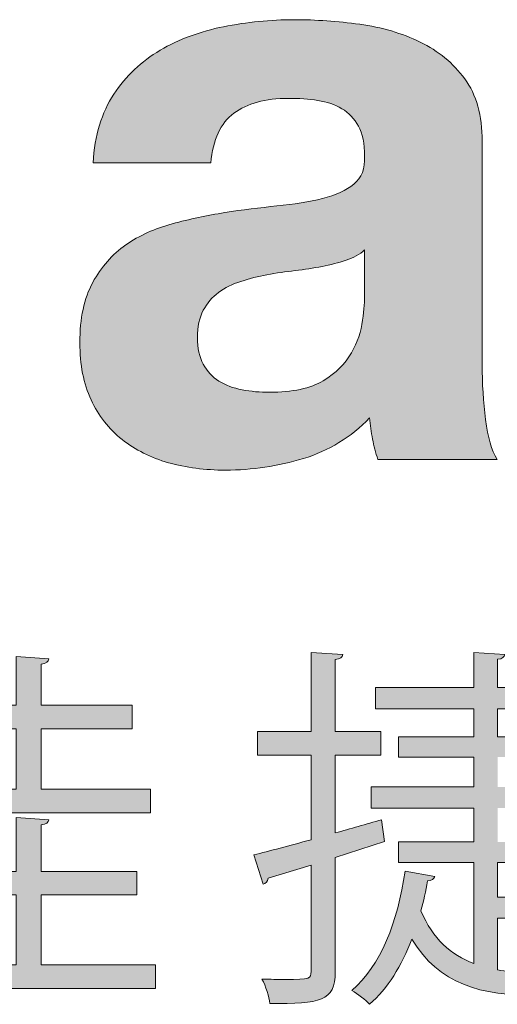
# Model space of a CAD drawing. Units: millimetres. Extents: x -1605 to 30628, y 226 to 13787.
# Drawn here: x 16222 to 16362, y 766 to 1056 of the extents above; entities that cross this region are included whole.
import ezdxf

# ---------------------------------------------------------------- set-up
doc = ezdxf.new("R2010")
doc.units = ezdxf.units.MM
doc.layers.add('圖層 1', color=7, linetype='Continuous', lineweight=0)

# ---------------------------------------------------------------- blocks, each defined once
blk = doc.blocks.new('Block_2')
at = {"layer": '圖層 1'}
h = blk.add_hatch(color=250, dxfattribs=at)
h.dxf.hatch_style = 2
edge = h.paths.add_edge_path()
edge.add_spline(control_points=[(7.4432, -13.8231), (7.4432, -13.8231), (7.4432, -13.9021), (7.4432, -13.9021), (7.4432, -13.9021), (7.5775, -13.9021), (7.5775, -13.9021), (7.5775, -13.9021), (7.5775, -13.8231), (7.5775, -13.8231), (7.5775, -13.8231), (7.4432, -13.8231), (7.4432, -13.8231)], knot_values=[0, 0, 0, 0, 1, 1, 1, 2, 2, 2, 3, 3, 3, 4, 4, 4, 4], degree=3, periodic=0)
edge = h.paths.add_edge_path()
edge.add_spline(control_points=[(7.4432, -13.7046), (7.4432, -13.7046), (7.4432, -13.7739), (7.4432, -13.7739), (7.4432, -13.7739), (7.5775, -13.7739), (7.5775, -13.7739), (7.5775, -13.7739), (7.5775, -13.7046), (7.5775, -13.7046), (7.5775, -13.7046), (7.4432, -13.7046), (7.4432, -13.7046)], knot_values=[0, 0, 0, 0, 1, 1, 1, 2, 2, 2, 3, 3, 3, 4, 4, 4, 4], degree=3, periodic=0)
edge = h.paths.add_edge_path()
edge.add_spline(control_points=[(7.4432, -14.0795), (7.4432, -14.0795), (7.4432, -14.1998), (7.4432, -14.1998), (7.4827, -14.2068), (7.5055, -14.2068), (7.7048, -14.2068), (7.6969, -14.2199), (7.6881, -14.2454), (7.6864, -14.2595), (7.6864, -14.2595), (7.5389, -14.2595), (7.5389, -14.2595), (7.4019, -14.2595), (7.3071, -14.2331), (7.2439, -14.1278), (7.2202, -14.1901), (7.1877, -14.2428), (7.1455, -14.2796), (7.1368, -14.27), (7.1174, -14.255), (7.1043, -14.2472), (7.171, -14.1901), (7.2114, -14.0882), (7.228, -13.9697), (7.228, -13.9697), (7.2974, -13.982), (7.2974, -13.982), (7.2957, -13.9882), (7.2895, -13.9917), (7.2799, -13.9925), (7.2764, -14.0163), (7.2711, -14.04), (7.2649, -14.0619), (7.293, -14.1278), (7.3343, -14.1646), (7.3879, -14.1848), (7.3879, -14.1848), (7.3879, -13.9495), (7.3879, -13.9495), (7.3879, -13.9495), (7.2131, -13.9495), (7.2131, -13.9495), (7.2131, -13.9495), (7.2131, -13.9021), (7.2131, -13.9021), (7.2131, -13.9021), (7.3879, -13.9021), (7.3879, -13.9021), (7.3879, -13.9021), (7.3879, -13.8231), (7.3879, -13.8231), (7.3879, -13.8231), (7.149, -13.8231), (7.149, -13.8231), (7.149, -13.8231), (7.149, -13.7739), (7.149, -13.7739), (7.149, -13.7739), (7.3879, -13.7739), (7.3879, -13.7739), (7.3879, -13.7739), (7.3879, -13.7046), (7.3879, -13.7046), (7.3879, -13.7046), (7.2131, -13.7046), (7.2131, -13.7046), (7.2131, -13.7046), (7.2131, -13.6572), (7.2131, -13.6572), (7.2131, -13.6572), (7.3879, -13.6572), (7.3879, -13.6572), (7.3879, -13.6572), (7.3879, -13.5922), (7.3879, -13.5922), (7.3879, -13.5922), (7.1596, -13.5922), (7.1596, -13.5922), (7.1596, -13.5922), (7.1596, -13.543), (7.1596, -13.543), (7.1596, -13.543), (7.3879, -13.543), (7.3879, -13.543), (7.3879, -13.543), (7.3879, -13.4614), (7.3879, -13.4614), (7.3879, -13.4614), (7.4598, -13.4658), (7.4598, -13.4658), (7.459, -13.4719), (7.4546, -13.4763), (7.4432, -13.4772), (7.4432, -13.4772), (7.4432, -13.543), (7.4432, -13.543), (7.4432, -13.543), (7.6881, -13.543), (7.6881, -13.543), (7.6881, -13.543), (7.6881, -13.5922), (7.6881, -13.5922), (7.6881, -13.5922), (7.4432, -13.5922), (7.4432, -13.5922), (7.4432, -13.5922), (7.4432, -13.6572), (7.4432, -13.6572), (7.4432, -13.6572), (7.6328, -13.6572), (7.6328, -13.6572), (7.6328, -13.6572), (7.6328, -13.7739), (7.6328, -13.7739), (7.6328, -13.7739), (7.6995, -13.7739), (7.6995, -13.7739), (7.6995, -13.7739), (7.6995, -13.8231), (7.6995, -13.8231), (7.6995, -13.8231), (7.6328, -13.8231), (7.6328, -13.8231), (7.6328, -13.8231), (7.6328, -13.9495), (7.6328, -13.9495), (7.6328, -13.9495), (7.4432, -13.9495), (7.4432, -13.9495), (7.4432, -13.9495), (7.4432, -14.0303), (7.4432, -14.0303), (7.4432, -14.0303), (7.6416, -14.0303), (7.6416, -14.0303), (7.6416, -14.0303), (7.6416, -14.0795), (7.6416, -14.0795), (7.6416, -14.0795), (7.4432, -14.0795), (7.4432, -14.0795)], knot_values=[0, 0, 0, 0, 1, 1, 1, 2, 2, 2, 3, 3, 3, 4, 4, 4, 5, 5, 5, 6, 6, 6, 7, 7, 7, 8, 8, 8, 9, 9, 9, 10, 10, 10, 11, 11, 11, 12, 12, 12, 13, 13, 13, 14, 14, 14, 15, 15, 15, 16, 16, 16, 17, 17, 17, 18, 18, 18, 19, 19, 19, 20, 20, 20, 21, 21, 21, 22, 22, 22, 23, 23, 23, 24, 24, 24, 25, 25, 25, 26, 26, 26, 27, 27, 27, 28, 28, 28, 29, 29, 29, 30, 30, 30, 31, 31, 31, 32, 32, 32, 33, 33, 33, 34, 34, 34, 35, 35, 35, 36, 36, 36, 37, 37, 37, 38, 38, 38, 39, 39, 39, 40, 40, 40, 41, 41, 41, 42, 42, 42, 43, 43, 43, 44, 44, 44, 45, 45, 45, 46, 46, 46, 47, 47, 47, 47], degree=3, periodic=0)
edge = h.paths.add_edge_path()
edge.add_spline(control_points=[(7.0656, -13.881), (7.1008, -13.8714), (7.1376, -13.8609), (7.1736, -13.8503), (7.1736, -13.8503), (7.1806, -13.9012), (7.1806, -13.9012), (7.1806, -13.9012), (7.0656, -13.9381), (7.0656, -13.9381), (7.0656, -13.9381), (7.0656, -14.2041), (7.0656, -14.2041), (7.0656, -14.2735), (7.0314, -14.2779), (6.9138, -14.2779), (6.912, -14.2621), (6.9041, -14.2375), (6.8953, -14.2208), (6.9146, -14.2217), (6.9322, -14.2217), (6.948, -14.2217), (7.0094, -14.2217), (7.0094, -14.2208), (7.0094, -14.2033), (7.0094, -14.2033), (7.0094, -13.9557), (7.0094, -13.9557), (7.0094, -13.9557), (6.9094, -13.9864), (6.9094, -13.9864), (6.9085, -13.9934), (6.9041, -13.9987), (6.8979, -14.0005), (6.8979, -14.0005), (6.876, -13.932), (6.876, -13.932), (6.9129, -13.9232), (6.9585, -13.9109), (7.0094, -13.8969), (7.0094, -13.8969), (7.0094, -13.7002), (7.0094, -13.7002), (7.0094, -13.7002), (6.8848, -13.7002), (6.8848, -13.7002), (6.8848, -13.7002), (6.8848, -13.6449), (6.8848, -13.6449), (6.8848, -13.6449), (7.0094, -13.6449), (7.0094, -13.6449), (7.0094, -13.6449), (7.0094, -13.4614), (7.0094, -13.4614), (7.0094, -13.4614), (7.0832, -13.4658), (7.0832, -13.4658), (7.0823, -13.4728), (7.0779, -13.4763), (7.0656, -13.4781), (7.0656, -13.4781), (7.0656, -13.6449), (7.0656, -13.6449), (7.0656, -13.6449), (7.1719, -13.6449), (7.1719, -13.6449), (7.1719, -13.6449), (7.1719, -13.7002), (7.1719, -13.7002), (7.1719, -13.7002), (7.0656, -13.7002), (7.0656, -13.7002), (7.0656, -13.7002), (7.0656, -13.881), (7.0656, -13.881)], knot_values=[0, 0, 0, 0, 1, 1, 1, 2, 2, 2, 3, 3, 3, 4, 4, 4, 5, 5, 5, 6, 6, 6, 7, 7, 7, 8, 8, 8, 9, 9, 9, 10, 10, 10, 11, 11, 11, 12, 12, 12, 13, 13, 13, 14, 14, 14, 15, 15, 15, 16, 16, 16, 17, 17, 17, 18, 18, 18, 19, 19, 19, 20, 20, 20, 21, 21, 21, 22, 22, 22, 23, 23, 23, 24, 24, 24, 25, 25, 25, 25], degree=3, periodic=0)
h = blk.add_hatch(color=250, dxfattribs=at)
h.dxf.hatch_style = 2
edge = h.paths.add_edge_path()
edge.add_spline(control_points=[(6.3232, -13.7792), (6.3232, -13.7792), (6.3232, -13.6387), (6.3232, -13.6387), (6.3232, -13.6387), (6.1177, -13.6387), (6.1177, -13.6387), (6.1177, -13.6387), (6.1177, -13.5843), (6.1177, -13.5843), (6.1177, -13.5843), (6.3232, -13.5843), (6.3232, -13.5843), (6.3232, -13.5843), (6.3232, -13.471), (6.3232, -13.471), (6.3232, -13.471), (6.3996, -13.4763), (6.3996, -13.4763), (6.3987, -13.4825), (6.3943, -13.4869), (6.382, -13.4886), (6.382, -13.4886), (6.382, -13.5843), (6.382, -13.5843), (6.382, -13.5843), (6.5936, -13.5843), (6.5936, -13.5843), (6.5936, -13.5843), (6.5936, -13.6387), (6.5936, -13.6387), (6.5936, -13.6387), (6.382, -13.6387), (6.382, -13.6387), (6.382, -13.6387), (6.382, -13.7792), (6.382, -13.7792), (6.382, -13.7792), (6.6357, -13.7792), (6.6357, -13.7792), (6.6357, -13.7792), (6.6357, -13.8345), (6.6357, -13.8345), (6.6357, -13.8345), (6.0703, -13.8345), (6.0703, -13.8345), (6.0703, -13.8345), (6.0703, -13.7792), (6.0703, -13.7792), (6.0703, -13.7792), (6.3232, -13.7792), (6.3232, -13.7792)], knot_values=[0, 0, 0, 0, 1, 1, 1, 2, 2, 2, 3, 3, 3, 4, 4, 4, 5, 5, 5, 6, 6, 6, 7, 7, 7, 8, 8, 8, 9, 9, 9, 10, 10, 10, 11, 11, 11, 12, 12, 12, 13, 13, 13, 14, 14, 14, 15, 15, 15, 16, 16, 16, 17, 17, 17, 17], degree=3, periodic=0)
edge = h.paths.add_edge_path()
edge.add_spline(control_points=[(6.382, -14.1875), (6.382, -14.1875), (6.648, -14.1875), (6.648, -14.1875), (6.648, -14.1875), (6.648, -14.2428), (6.648, -14.2428), (6.648, -14.2428), (6.0572, -14.2428), (6.0572, -14.2428), (6.0572, -14.2428), (6.0572, -14.1875), (6.0572, -14.1875), (6.0572, -14.1875), (6.3232, -14.1875), (6.3232, -14.1875), (6.3232, -14.1875), (6.3232, -14.0251), (6.3232, -14.0251), (6.3232, -14.0251), (6.109, -14.0251), (6.109, -14.0251), (6.109, -14.0251), (6.109, -13.9706), (6.109, -13.9706), (6.109, -13.9706), (6.3232, -13.9706), (6.3232, -13.9706), (6.3232, -13.9706), (6.3232, -13.8451), (6.3232, -13.8451), (6.3232, -13.8451), (6.3996, -13.8503), (6.3996, -13.8503), (6.3987, -13.8565), (6.3943, -13.8609), (6.382, -13.8626), (6.382, -13.8626), (6.382, -13.9706), (6.382, -13.9706), (6.382, -13.9706), (6.6041, -13.9706), (6.6041, -13.9706), (6.6041, -13.9706), (6.6041, -14.0251), (6.6041, -14.0251), (6.6041, -14.0251), (6.382, -14.0251), (6.382, -14.0251), (6.382, -14.0251), (6.382, -14.1875), (6.382, -14.1875)], knot_values=[0, 0, 0, 0, 1, 1, 1, 2, 2, 2, 3, 3, 3, 4, 4, 4, 5, 5, 5, 6, 6, 6, 7, 7, 7, 8, 8, 8, 9, 9, 9, 10, 10, 10, 11, 11, 11, 12, 12, 12, 13, 13, 13, 14, 14, 14, 15, 15, 15, 16, 16, 16, 17, 17, 17, 17], degree=3, periodic=0)
edge = h.paths.add_edge_path()
edge.add_spline(control_points=[(5.9457, -13.7713), (5.9123, -13.8266), (5.8754, -13.8758), (5.8385, -13.9179), (5.8324, -13.9039), (5.8175, -13.8767), (5.8078, -13.8626), (5.8921, -13.7713), (5.9764, -13.6194), (6.0273, -13.4675), (6.0273, -13.4675), (6.0975, -13.4912), (6.0975, -13.4912), (6.094, -13.4974), (6.0879, -13.5), (6.0774, -13.4991), (6.0545, -13.5606), (6.0273, -13.622), (5.9966, -13.6809), (5.9966, -13.6809), (6.0203, -13.687), (6.0203, -13.687), (6.0185, -13.6923), (6.0141, -13.6967), (6.0027, -13.6976), (6.0027, -13.6976), (6.0027, -14.2796), (6.0027, -14.2796), (6.0027, -14.2796), (5.9457, -14.2796), (5.9457, -14.2796), (5.9457, -14.2796), (5.9457, -13.7713), (5.9457, -13.7713)], knot_values=[0, 0, 0, 0, 1, 1, 1, 2, 2, 2, 3, 3, 3, 4, 4, 4, 5, 5, 5, 6, 6, 6, 7, 7, 7, 8, 8, 8, 9, 9, 9, 10, 10, 10, 11, 11, 11, 11], degree=3, periodic=0)
for points, knots in [([(7.0656, -13.881), (7.1008, -13.8714), (7.1376, -13.8609), (7.1736, -13.8503), (7.1736, -13.8503), (7.1806, -13.9012), (7.1806, -13.9012), (7.1806, -13.9012), (7.0656, -13.9381), (7.0656, -13.9381), (7.0656, -13.9381), (7.0656, -14.2041), (7.0656, -14.2041), (7.0656, -14.2735), (7.0314, -14.2779), (6.9138, -14.2779), (6.912, -14.2621), (6.9041, -14.2375), (6.8953, -14.2208), (6.9146, -14.2217), (6.9322, -14.2217), (6.948, -14.2217), (7.0094, -14.2217), (7.0094, -14.2208), (7.0094, -14.2033), (7.0094, -14.2033), (7.0094, -13.9557), (7.0094, -13.9557), (7.0094, -13.9557), (6.9094, -13.9864), (6.9094, -13.9864), (6.9085, -13.9934), (6.9041, -13.9987), (6.8979, -14.0005), (6.8979, -14.0005), (6.876, -13.932), (6.876, -13.932), (6.9129, -13.9232), (6.9585, -13.9109), (7.0094, -13.8969), (7.0094, -13.8969), (7.0094, -13.7002), (7.0094, -13.7002), (7.0094, -13.7002), (6.8848, -13.7002), (6.8848, -13.7002), (6.8848, -13.7002), (6.8848, -13.6449), (6.8848, -13.6449), (6.8848, -13.6449), (7.0094, -13.6449), (7.0094, -13.6449), (7.0094, -13.6449), (7.0094, -13.4614), (7.0094, -13.4614), (7.0094, -13.4614), (7.0832, -13.4658), (7.0832, -13.4658), (7.0823, -13.4728), (7.0779, -13.4763), (7.0656, -13.4781), (7.0656, -13.4781), (7.0656, -13.6449), (7.0656, -13.6449), (7.0656, -13.6449), (7.1719, -13.6449), (7.1719, -13.6449), (7.1719, -13.6449), (7.1719, -13.7002), (7.1719, -13.7002), (7.1719, -13.7002), (7.0656, -13.7002), (7.0656, -13.7002), (7.0656, -13.7002), (7.0656, -13.881), (7.0656, -13.881)], [0, 0, 0, 0, 1, 1, 1, 2, 2, 2, 3, 3, 3, 4, 4, 4, 5, 5, 5, 6, 6, 6, 7, 7, 7, 8, 8, 8, 9, 9, 9, 10, 10, 10, 11, 11, 11, 12, 12, 12, 13, 13, 13, 14, 14, 14, 15, 15, 15, 16, 16, 16, 17, 17, 17, 18, 18, 18, 19, 19, 19, 20, 20, 20, 21, 21, 21, 22, 22, 22, 23, 23, 23, 24, 24, 24, 25, 25, 25, 25]), ([(7.4432, -14.0795), (7.4432, -14.0795), (7.4432, -14.1998), (7.4432, -14.1998), (7.4827, -14.2068), (7.5055, -14.2068), (7.7048, -14.2068), (7.6969, -14.2199), (7.6881, -14.2454), (7.6864, -14.2595), (7.6864, -14.2595), (7.5389, -14.2595), (7.5389, -14.2595), (7.4019, -14.2595), (7.3071, -14.2331), (7.2439, -14.1278), (7.2202, -14.1901), (7.1877, -14.2428), (7.1455, -14.2796), (7.1368, -14.27), (7.1174, -14.255), (7.1043, -14.2472), (7.171, -14.1901), (7.2114, -14.0882), (7.228, -13.9697), (7.228, -13.9697), (7.2974, -13.982), (7.2974, -13.982), (7.2957, -13.9882), (7.2895, -13.9917), (7.2799, -13.9925), (7.2764, -14.0163), (7.2711, -14.04), (7.2649, -14.0619), (7.293, -14.1278), (7.3343, -14.1646), (7.3879, -14.1848), (7.3879, -14.1848), (7.3879, -13.9495), (7.3879, -13.9495), (7.3879, -13.9495), (7.2131, -13.9495), (7.2131, -13.9495), (7.2131, -13.9495), (7.2131, -13.9021), (7.2131, -13.9021), (7.2131, -13.9021), (7.3879, -13.9021), (7.3879, -13.9021), (7.3879, -13.9021), (7.3879, -13.8231), (7.3879, -13.8231), (7.3879, -13.8231), (7.149, -13.8231), (7.149, -13.8231), (7.149, -13.8231), (7.149, -13.7739), (7.149, -13.7739), (7.149, -13.7739), (7.3879, -13.7739), (7.3879, -13.7739), (7.3879, -13.7739), (7.3879, -13.7046), (7.3879, -13.7046), (7.3879, -13.7046), (7.2131, -13.7046), (7.2131, -13.7046), (7.2131, -13.7046), (7.2131, -13.6572), (7.2131, -13.6572), (7.2131, -13.6572), (7.3879, -13.6572), (7.3879, -13.6572), (7.3879, -13.6572), (7.3879, -13.5922), (7.3879, -13.5922), (7.3879, -13.5922), (7.1596, -13.5922), (7.1596, -13.5922), (7.1596, -13.5922), (7.1596, -13.543), (7.1596, -13.543), (7.1596, -13.543), (7.3879, -13.543), (7.3879, -13.543), (7.3879, -13.543), (7.3879, -13.4614), (7.3879, -13.4614), (7.3879, -13.4614), (7.4598, -13.4658), (7.4598, -13.4658), (7.459, -13.4719), (7.4546, -13.4763), (7.4432, -13.4772), (7.4432, -13.4772), (7.4432, -13.543), (7.4432, -13.543), (7.4432, -13.543), (7.6881, -13.543), (7.6881, -13.543), (7.6881, -13.543), (7.6881, -13.5922), (7.6881, -13.5922), (7.6881, -13.5922), (7.4432, -13.5922), (7.4432, -13.5922), (7.4432, -13.5922), (7.4432, -13.6572), (7.4432, -13.6572), (7.4432, -13.6572), (7.6328, -13.6572), (7.6328, -13.6572), (7.6328, -13.6572), (7.6328, -13.7739), (7.6328, -13.7739), (7.6328, -13.7739), (7.6995, -13.7739), (7.6995, -13.7739), (7.6995, -13.7739), (7.6995, -13.8231), (7.6995, -13.8231), (7.6995, -13.8231), (7.6328, -13.8231), (7.6328, -13.8231), (7.6328, -13.8231), (7.6328, -13.9495), (7.6328, -13.9495), (7.6328, -13.9495), (7.4432, -13.9495), (7.4432, -13.9495), (7.4432, -13.9495), (7.4432, -14.0303), (7.4432, -14.0303), (7.4432, -14.0303), (7.6416, -14.0303), (7.6416, -14.0303), (7.6416, -14.0303), (7.6416, -14.0795), (7.6416, -14.0795), (7.6416, -14.0795), (7.4432, -14.0795), (7.4432, -14.0795)], [0, 0, 0, 0, 1, 1, 1, 2, 2, 2, 3, 3, 3, 4, 4, 4, 5, 5, 5, 6, 6, 6, 7, 7, 7, 8, 8, 8, 9, 9, 9, 10, 10, 10, 11, 11, 11, 12, 12, 12, 13, 13, 13, 14, 14, 14, 15, 15, 15, 16, 16, 16, 17, 17, 17, 18, 18, 18, 19, 19, 19, 20, 20, 20, 21, 21, 21, 22, 22, 22, 23, 23, 23, 24, 24, 24, 25, 25, 25, 26, 26, 26, 27, 27, 27, 28, 28, 28, 29, 29, 29, 30, 30, 30, 31, 31, 31, 32, 32, 32, 33, 33, 33, 34, 34, 34, 35, 35, 35, 36, 36, 36, 37, 37, 37, 38, 38, 38, 39, 39, 39, 40, 40, 40, 41, 41, 41, 42, 42, 42, 43, 43, 43, 44, 44, 44, 45, 45, 45, 46, 46, 46, 47, 47, 47, 47]), ([(6.3232, -13.7792), (6.3232, -13.7792), (6.3232, -13.6387), (6.3232, -13.6387), (6.3232, -13.6387), (6.1177, -13.6387), (6.1177, -13.6387), (6.1177, -13.6387), (6.1177, -13.5843), (6.1177, -13.5843), (6.1177, -13.5843), (6.3232, -13.5843), (6.3232, -13.5843), (6.3232, -13.5843), (6.3232, -13.471), (6.3232, -13.471), (6.3232, -13.471), (6.3996, -13.4763), (6.3996, -13.4763), (6.3987, -13.4825), (6.3943, -13.4869), (6.382, -13.4886), (6.382, -13.4886), (6.382, -13.5843), (6.382, -13.5843), (6.382, -13.5843), (6.5936, -13.5843), (6.5936, -13.5843), (6.5936, -13.5843), (6.5936, -13.6387), (6.5936, -13.6387), (6.5936, -13.6387), (6.382, -13.6387), (6.382, -13.6387), (6.382, -13.6387), (6.382, -13.7792), (6.382, -13.7792), (6.382, -13.7792), (6.6357, -13.7792), (6.6357, -13.7792), (6.6357, -13.7792), (6.6357, -13.8345), (6.6357, -13.8345), (6.6357, -13.8345), (6.0703, -13.8345), (6.0703, -13.8345), (6.0703, -13.8345), (6.0703, -13.7792), (6.0703, -13.7792), (6.0703, -13.7792), (6.3232, -13.7792), (6.3232, -13.7792)], [0, 0, 0, 0, 1, 1, 1, 2, 2, 2, 3, 3, 3, 4, 4, 4, 5, 5, 5, 6, 6, 6, 7, 7, 7, 8, 8, 8, 9, 9, 9, 10, 10, 10, 11, 11, 11, 12, 12, 12, 13, 13, 13, 14, 14, 14, 15, 15, 15, 16, 16, 16, 17, 17, 17, 17]), ([(6.382, -14.1875), (6.382, -14.1875), (6.648, -14.1875), (6.648, -14.1875), (6.648, -14.1875), (6.648, -14.2428), (6.648, -14.2428), (6.648, -14.2428), (6.0572, -14.2428), (6.0572, -14.2428), (6.0572, -14.2428), (6.0572, -14.1875), (6.0572, -14.1875), (6.0572, -14.1875), (6.3232, -14.1875), (6.3232, -14.1875), (6.3232, -14.1875), (6.3232, -14.0251), (6.3232, -14.0251), (6.3232, -14.0251), (6.109, -14.0251), (6.109, -14.0251), (6.109, -14.0251), (6.109, -13.9706), (6.109, -13.9706), (6.109, -13.9706), (6.3232, -13.9706), (6.3232, -13.9706), (6.3232, -13.9706), (6.3232, -13.8451), (6.3232, -13.8451), (6.3232, -13.8451), (6.3996, -13.8503), (6.3996, -13.8503), (6.3987, -13.8565), (6.3943, -13.8609), (6.382, -13.8626), (6.382, -13.8626), (6.382, -13.9706), (6.382, -13.9706), (6.382, -13.9706), (6.6041, -13.9706), (6.6041, -13.9706), (6.6041, -13.9706), (6.6041, -14.0251), (6.6041, -14.0251), (6.6041, -14.0251), (6.382, -14.0251), (6.382, -14.0251), (6.382, -14.0251), (6.382, -14.1875), (6.382, -14.1875)], [0, 0, 0, 0, 1, 1, 1, 2, 2, 2, 3, 3, 3, 4, 4, 4, 5, 5, 5, 6, 6, 6, 7, 7, 7, 8, 8, 8, 9, 9, 9, 10, 10, 10, 11, 11, 11, 12, 12, 12, 13, 13, 13, 14, 14, 14, 15, 15, 15, 16, 16, 16, 17, 17, 17, 17])]:
    blk.add_open_spline(points, degree=3, knots=knots, dxfattribs=at)

msp = doc.modelspace()

# ---------------------------------------------------------------- hatches: boundary and pattern name
at = {"layer": '圖層 1', "lineweight": 13}
h = msp.add_hatch(color=250, dxfattribs=at)
h.dxf.hatch_style = 2
edge = h.paths.add_edge_path()
edge.add_spline(control_points=[(16323.07, 987.83), (16321.61, 986.53), (16319.78, 985.52), (16317.59, 984.79), (16315.39, 984.06), (16313.03, 983.45), (16310.52, 982.96), (16308, 982.47), (16305.36, 982.07), (16302.6, 981.74), (16299.83, 981.42), (16297.07, 981.01), (16294.31, 980.52), (16291.71, 980.03), (16289.15, 979.38), (16286.63, 978.57), (16284.11, 977.76), (16281.92, 976.66), (16280.06, 975.28), (16278.18, 973.9), (16276.68, 972.16), (16275.55, 970.05), (16274.41, 967.93), (16273.84, 965.25), (16273.84, 962), (16273.84, 958.91), (16274.41, 956.31), (16275.55, 954.2), (16276.68, 952.09), (16278.23, 950.43), (16280.18, 949.21), (16282.13, 947.99), (16284.4, 947.14), (16287, 946.65), (16289.6, 946.16), (16292.28, 945.92), (16295.04, 945.92), (16301.87, 945.92), (16307.14, 947.05), (16310.88, 949.33), (16314.62, 951.6), (16317.38, 954.33), (16319.17, 957.49), (16320.95, 960.66), (16322.05, 963.87), (16322.46, 967.12), (16322.86, 970.37), (16323.07, 972.97), (16323.07, 974.92), (16323.07, 974.92), (16323.07, 987.83), (16323.07, 987.83)], knot_values=[0, 0, 0, 0, 1, 1, 1, 2, 2, 2, 3, 3, 3, 4, 4, 4, 5, 5, 5, 6, 6, 6, 7, 7, 7, 8, 8, 8, 9, 9, 9, 10, 10, 10, 11, 11, 11, 12, 12, 12, 13, 13, 13, 14, 14, 14, 15, 15, 15, 16, 16, 16, 17, 17, 17, 17], degree=3, periodic=0)
edge = h.paths.add_edge_path()
edge.add_spline(control_points=[(16243.13, 1013.42), (16243.62, 1021.54), (16245.65, 1028.29), (16249.23, 1033.65), (16252.8, 1039.01), (16257.35, 1043.31), (16262.87, 1046.57), (16268.4, 1049.82), (16274.61, 1052.13), (16281.52, 1053.51), (16288.42, 1054.89), (16295.37, 1055.58), (16302.35, 1055.58), (16308.69, 1055.58), (16315.11, 1055.13), (16321.61, 1054.24), (16328.1, 1053.35), (16334.03, 1051.6), (16339.4, 1049), (16344.76, 1046.4), (16349.14, 1042.79), (16352.56, 1038.16), (16355.97, 1033.53), (16357.67, 1027.39), (16357.67, 1019.76), (16357.67, 1019.76), (16357.67, 954.2), (16357.67, 954.2), (16357.67, 948.51), (16358, 943.07), (16358.65, 937.88), (16359.29, 932.67), (16360.43, 928.78), (16362.06, 926.18), (16362.06, 926.18), (16326.97, 926.18), (16326.97, 926.18), (16326.32, 928.13), (16325.79, 930.11), (16325.38, 932.15), (16324.98, 934.18), (16324.69, 936.25), (16324.53, 938.36), (16319, 932.67), (16312.51, 928.7), (16305.03, 926.42), (16297.56, 924.15), (16289.92, 923.01), (16282.13, 923.01), (16276.11, 923.01), (16270.51, 923.74), (16265.31, 925.2), (16260.11, 926.67), (16255.56, 928.94), (16251.66, 932.03), (16247.77, 935.11), (16244.72, 939.01), (16242.52, 943.72), (16240.33, 948.44), (16239.23, 954.04), (16239.23, 960.54), (16239.23, 967.69), (16240.49, 973.58), (16243.01, 978.21), (16245.53, 982.84), (16248.78, 986.53), (16252.76, 989.3), (16256.74, 992.06), (16261.29, 994.13), (16266.41, 995.51), (16271.52, 996.89), (16276.68, 997.99), (16281.88, 998.8), (16287.08, 999.61), (16292.2, 1000.26), (16297.24, 1000.75), (16302.27, 1001.24), (16306.74, 1001.97), (16310.64, 1002.94), (16314.54, 1003.92), (16317.62, 1005.34), (16319.9, 1007.21), (16322.17, 1009.07), (16323.23, 1011.8), (16323.07, 1015.37), (16323.07, 1019.11), (16322.46, 1022.08), (16321.24, 1024.27), (16320.02, 1026.46), (16318.4, 1028.17), (16316.37, 1029.39), (16314.33, 1030.6), (16311.98, 1031.41), (16309.3, 1031.82), (16306.62, 1032.23), (16303.73, 1032.43), (16300.65, 1032.43), (16293.82, 1032.43), (16288.46, 1030.97), (16284.56, 1028.04), (16280.66, 1025.12), (16278.39, 1020.25), (16277.74, 1013.42), (16277.74, 1013.42), (16243.13, 1013.42), (16243.13, 1013.42)], knot_values=[0, 0, 0, 0, 1, 1, 1, 2, 2, 2, 3, 3, 3, 4, 4, 4, 5, 5, 5, 6, 6, 6, 7, 7, 7, 8, 8, 8, 9, 9, 9, 10, 10, 10, 11, 11, 11, 12, 12, 12, 13, 13, 13, 14, 14, 14, 15, 15, 15, 16, 16, 16, 17, 17, 17, 18, 18, 18, 19, 19, 19, 20, 20, 20, 21, 21, 21, 22, 22, 22, 23, 23, 23, 24, 24, 24, 25, 25, 25, 26, 26, 26, 27, 27, 27, 28, 28, 28, 29, 29, 29, 30, 30, 30, 31, 31, 31, 32, 32, 32, 33, 33, 33, 34, 34, 34, 35, 35, 35, 35], degree=3, periodic=0)

# ---------------------------------------------------------------- linework, layer by layer
for points, knots in [([(16243.13, 1013.42), (16243.62, 1021.54), (16245.65, 1028.29), (16249.23, 1033.65), (16252.8, 1039.01), (16257.35, 1043.31), (16262.87, 1046.57), (16268.4, 1049.82), (16274.61, 1052.13), (16281.52, 1053.51), (16288.42, 1054.89), (16295.37, 1055.58), (16302.35, 1055.58), (16308.69, 1055.58), (16315.11, 1055.13), (16321.61, 1054.24), (16328.1, 1053.35), (16334.03, 1051.6), (16339.4, 1049), (16344.76, 1046.4), (16349.14, 1042.79), (16352.56, 1038.16), (16355.97, 1033.53), (16357.67, 1027.39), (16357.67, 1019.76), (16357.67, 1019.76), (16357.67, 954.2), (16357.67, 954.2), (16357.67, 948.51), (16358, 943.07), (16358.65, 937.88), (16359.29, 932.67), (16360.43, 928.78), (16362.06, 926.18), (16362.06, 926.18), (16326.97, 926.18), (16326.97, 926.18), (16326.32, 928.13), (16325.79, 930.11), (16325.38, 932.15), (16324.98, 934.18), (16324.69, 936.25), (16324.53, 938.36), (16319, 932.67), (16312.51, 928.7), (16305.03, 926.42), (16297.56, 924.15), (16289.92, 923.01), (16282.13, 923.01), (16276.11, 923.01), (16270.51, 923.74), (16265.31, 925.2), (16260.11, 926.67), (16255.56, 928.94), (16251.66, 932.03), (16247.77, 935.11), (16244.72, 939.01), (16242.52, 943.72), (16240.33, 948.44), (16239.23, 954.04), (16239.23, 960.54), (16239.23, 967.69), (16240.49, 973.58), (16243.01, 978.21), (16245.53, 982.84), (16248.78, 986.53), (16252.76, 989.3), (16256.74, 992.06), (16261.29, 994.13), (16266.41, 995.51), (16271.52, 996.89), (16276.68, 997.99), (16281.88, 998.8), (16287.08, 999.61), (16292.2, 1000.26), (16297.24, 1000.75), (16302.27, 1001.24), (16306.74, 1001.97), (16310.64, 1002.94), (16314.54, 1003.92), (16317.62, 1005.34), (16319.9, 1007.21), (16322.17, 1009.07), (16323.23, 1011.8), (16323.07, 1015.37), (16323.07, 1019.11), (16322.46, 1022.08), (16321.24, 1024.27), (16320.02, 1026.46), (16318.4, 1028.17), (16316.37, 1029.39), (16314.33, 1030.6), (16311.98, 1031.41), (16309.3, 1031.82), (16306.62, 1032.23), (16303.73, 1032.43), (16300.65, 1032.43), (16293.82, 1032.43), (16288.46, 1030.97), (16284.56, 1028.04), (16280.66, 1025.12), (16278.39, 1020.25), (16277.74, 1013.42), (16277.74, 1013.42), (16243.13, 1013.42), (16243.13, 1013.42)], [0, 0, 0, 0, 1, 1, 1, 2, 2, 2, 3, 3, 3, 4, 4, 4, 5, 5, 5, 6, 6, 6, 7, 7, 7, 8, 8, 8, 9, 9, 9, 10, 10, 10, 11, 11, 11, 12, 12, 12, 13, 13, 13, 14, 14, 14, 15, 15, 15, 16, 16, 16, 17, 17, 17, 18, 18, 18, 19, 19, 19, 20, 20, 20, 21, 21, 21, 22, 22, 22, 23, 23, 23, 24, 24, 24, 25, 25, 25, 26, 26, 26, 27, 27, 27, 28, 28, 28, 29, 29, 29, 30, 30, 30, 31, 31, 31, 32, 32, 32, 33, 33, 33, 34, 34, 34, 35, 35, 35, 35]), ([(16323.07, 987.83), (16321.61, 986.53), (16319.78, 985.52), (16317.59, 984.79), (16315.39, 984.06), (16313.03, 983.45), (16310.52, 982.96), (16308, 982.47), (16305.36, 982.07), (16302.6, 981.74), (16299.83, 981.42), (16297.07, 981.01), (16294.31, 980.52), (16291.71, 980.03), (16289.15, 979.38), (16286.63, 978.57), (16284.11, 977.76), (16281.92, 976.66), (16280.06, 975.28), (16278.18, 973.9), (16276.68, 972.16), (16275.55, 970.05), (16274.41, 967.93), (16273.84, 965.25), (16273.84, 962), (16273.84, 958.91), (16274.41, 956.31), (16275.55, 954.2), (16276.68, 952.09), (16278.23, 950.43), (16280.18, 949.21), (16282.13, 947.99), (16284.4, 947.14), (16287, 946.65), (16289.6, 946.16), (16292.28, 945.92), (16295.04, 945.92), (16301.87, 945.92), (16307.14, 947.05), (16310.88, 949.33), (16314.62, 951.6), (16317.38, 954.33), (16319.17, 957.49), (16320.95, 960.66), (16322.05, 963.87), (16322.46, 967.12), (16322.86, 970.37), (16323.07, 972.97), (16323.07, 974.92), (16323.07, 974.92), (16323.07, 987.83), (16323.07, 987.83)], [0, 0, 0, 0, 1, 1, 1, 2, 2, 2, 3, 3, 3, 4, 4, 4, 5, 5, 5, 6, 6, 6, 7, 7, 7, 8, 8, 8, 9, 9, 9, 10, 10, 10, 11, 11, 11, 12, 12, 12, 13, 13, 13, 14, 14, 14, 15, 15, 15, 16, 16, 16, 17, 17, 17, 17])]:
    msp.add_open_spline(points, degree=3, knots=knots, dxfattribs=at)

# ---------------------------------------------------------------- block references
at = {"layer": '圖層 1', "lineweight": 13, "xscale": 126.5625, "yscale": 126.5625, "zscale": 126.5625}
msp.add_blockref('Block_2', (15420.16, 2573.05), dxfattribs=at)

doc.saveas('drawing.dxf')
